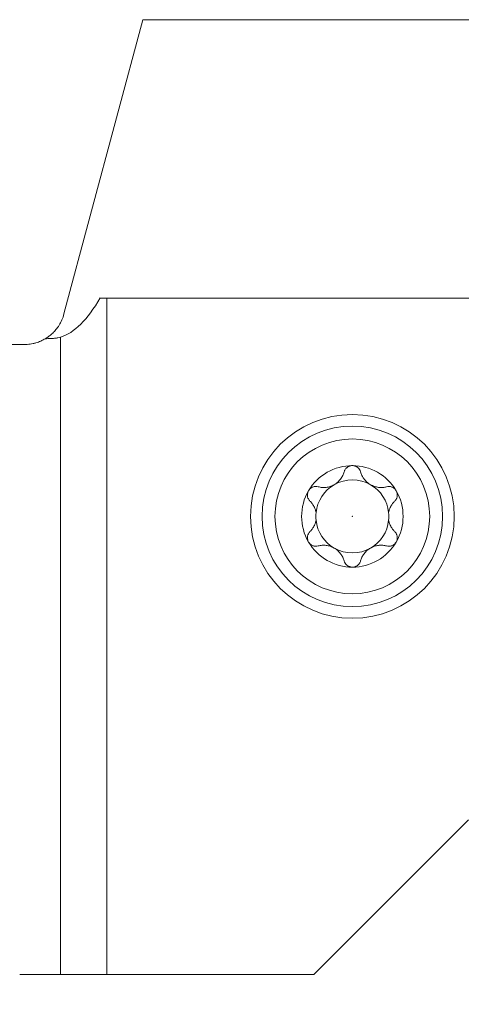
# Model space of a CAD drawing. Units: millimetres. Extents: x -101 to 70, y -49 to 25.
# Drawn here: x 2 to 19, y -13 to 25 of the extents above; entities that cross this region are included whole.
import ezdxf

# ---------------------------------------------------------------- set-up
doc = ezdxf.new("R2010")
doc.units = ezdxf.units.MM
for name, color, linetype in [('1', 4, 'Continuous'), ('2', 7, 'Continuous'), ('SK2', 7, 'Continuous')]:
    doc.layers.add(name, color=color, linetype=linetype)
doc.styles.add('iso_b_vert', font='simplex.shx')
doc.dimstyles.get("Standard").update_dxf_attribs({"dimtxt": 0.18, "dimasz": 0.18, "dimexe": 0.18, "dimexo": 0.0625, "dimgap": 0.09, "dimtad": 1, "dimzin": 0, "dimdsep": 52, "dimtxsty": 'Standard', "dimcen": 0.09, "dimadec": 0, "dimazin": 0, "dimtfac": 1, "dimtdec": 4, "dimtofl": 0, "dimtmove": 0, "dimatfit": 3, "dimfxl": 1, "dimtolj": 1, "dimtzin": 0, "dimarcsym": 0})

# ---------------------------------------------------------------- blocks, each defined once
blk = doc.blocks.new('_U0')
at = {"layer": '2', "lineweight": 13}
for p, q in [((40, 11.45), (40, -33.2125)), ((0, -14.05), (0, -33.2125)), ((0, -31.2125), (40, -31.2125))]:
    blk.add_line(p, q, dxfattribs=at)
at = {"layer": '2', "lineweight": 18}
for points in [[(0, -31.2125), (3.499998, -30.751716), (3.500002, -31.673284)], [(40, -31.2125), (36.500002, -31.673284), (36.499998, -30.751716)]]:
    blk.add_solid(points, dxfattribs=at)
at = {"layer": '2', "lineweight": 18, "insert": (17.910767, -30.179866), "char_height": 3.5, "attachment_point": 7, "line_spacing_factor": 1.084337, "style": 'iso_b_vert'}
blk.add_mtext('\\W0.7361;40', dxfattribs=at)
blk = doc.blocks.new('_U2')
at = {"layer": 'SK2', "lineweight": 13}
for p, q in [((40, 11.45), (40, -40.2125)), ((-84, -14.05), (-84, -40.2125)), ((-84, -38.2125), (40, -38.2125))]:
    blk.add_line(p, q, dxfattribs=at)
at = {"layer": 'SK2', "lineweight": 18}
for points in [[(-84, -38.2125), (-80.500002, -37.751716), (-80.499998, -38.673284)], [(40, -38.2125), (36.500002, -38.673284), (36.499998, -37.751716)]]:
    blk.add_solid(points, dxfattribs=at)
at = {"layer": 'SK2', "lineweight": 18, "insert": (-24.959533, -37.179866), "char_height": 3.5, "attachment_point": 7, "line_spacing_factor": 1.084337, "style": 'iso_b_vert'}
blk.add_mtext('\\W0.6506;124', dxfattribs=at)

msp = doc.modelspace()

# ---------------------------------------------------------------- linework, layer by layer
at = {"layer": '1', "lineweight": 18}
for p, q in [((3.318, 13.648), (6.375, 25.057)), ((6.375, 25.057), (24.429, 25.057)), ((4.985, 14.267), (4.717, 14.267)), ((4.985, 14.267), (25.399, 14.267)), ((4.985, -11.963), (4.985, 14.267)), ((0, 12.463), (1.772, 12.463)), ((19, -5.963), (13, -11.963)), ((1.6, -11.963), (3.184, -11.963)), ((3.184, -11.963), (4.985, -11.963)), ((13, -11.963), (4.985, -11.963))]:
    msp.add_line(p, q, dxfattribs=at)
at = {"layer": '1', "lineweight": 13}
msp.add_line((3.184, -11.963), (3.184, 12.746), dxfattribs=at)
at = {"layer": '1', "lineweight": 18}
for radius in [3.95, 3.5, 3]:
    msp.add_circle((14.5, 5.801), radius, dxfattribs=at)
for radius, start, end in [(1.968, 90, 149.6186), (1.968, 30.3814, 90), (1.416, 119.8093, 173.8076), (1.416, 60.1907, 119.8093), (1.416, 6.1924, 60.1907), (1.968, 149.6186, 210.3814), (1.968, 329.6186, 30.3814), (1.416, 173.8076, 186.1924), (1.416, 353.8076, 6.1924), (1.416, 186.1924, 240.1907), (1.416, 299.8093, 353.8076), (1.968, 210.3814, 270), (1.968, 270, 329.6186), (1.416, 240.1907, 299.8093)]:
    msp.add_arc((14.5, 5.801), radius, start, end, dxfattribs=at)
msp.add_ellipse((2.809, 29.538), major_axis=(0, 16.85), ratio=0.267949, start_param=-3.058497, end_param=-2.705146, dxfattribs=at)
for points, knots in [([(3.318, 13.648), (3.295, 13.565), (3.267, 13.487), (3.203, 13.342), (3.167, 13.275), (3.09, 13.152), (3.049, 13.096), (2.966, 12.995), (2.923, 12.949), (2.861, 12.889), (2.84, 12.87), (2.8, 12.836), (2.78, 12.82), (2.724, 12.776), (2.691, 12.752), (2.636, 12.715), (2.615, 12.702), (2.597, 12.691), (2.593, 12.689), (2.591, 12.688), (2.59, 12.688), (2.59, 12.688)], [0, 0, 0, 0, 0.130603, 0.130603, 0.261205, 0.261205, 0.391808, 0.391808, 0.522411, 0.522411, 0.587712, 0.587712, 0.653013, 0.653013, 0.783616, 0.783616, 0.914219, 0.914219, 0.97952, 0.97952, 1, 1, 1, 1]), ([(2.594, 12.689), (2.539, 12.657), (2.481, 12.626), (2.357, 12.572), (2.292, 12.548), (2.205, 12.522), (2.188, 12.517), (2.152, 12.508), (2.099, 12.495), (2.044, 12.485), (1.931, 12.469), (1.853, 12.463), (1.772, 12.463)], [0, 0, 0, 0, 0.25, 0.25, 0.5, 0.5, 0.5625, 0.5625, 0.625, 0.75, 0.75, 1, 1, 1, 1]), ([(3.184, 12.746), (3.155, 12.737), (3.122, 12.729), (3.044, 12.716), (3.001, 12.711), (2.902, 12.702), (2.848, 12.698), (2.773, 12.695), (2.757, 12.694), (2.726, 12.693), (2.678, 12.691), (2.628, 12.69), (2.594, 12.689)], [0, 0, 0, 0, 0.25, 0.25, 0.5, 0.5, 0.75, 0.75, 0.8125, 0.8125, 0.875, 1, 1, 1, 1]), ([(14.5, 7.77), (14.481, 7.77), (14.462, 7.768), (14.425, 7.762), (14.407, 7.757), (14.381, 7.748), (14.372, 7.744), (14.356, 7.737), (14.347, 7.733), (14.323, 7.719), (14.308, 7.709), (14.287, 7.692), (14.28, 7.686), (14.267, 7.674), (14.261, 7.668), (14.244, 7.648), (14.233, 7.635), (14.214, 7.605), (14.206, 7.59), (14.192, 7.56), (14.186, 7.544), (14.182, 7.528)], [0, 0, 0, 0, 0.125, 0.125, 0.25, 0.25, 0.3125, 0.3125, 0.375, 0.375, 0.5, 0.5, 0.5625, 0.5625, 0.625, 0.625, 0.75, 0.75, 0.875, 0.875, 1, 1, 1, 1]), ([(14.818, 7.528), (14.809, 7.56), (14.795, 7.591), (14.772, 7.627), (14.767, 7.634), (14.756, 7.648), (14.75, 7.655), (14.733, 7.675), (14.72, 7.687), (14.699, 7.703), (14.692, 7.709), (14.676, 7.719), (14.669, 7.724), (14.645, 7.737), (14.628, 7.745), (14.602, 7.754), (14.593, 7.757), (14.575, 7.762), (14.565, 7.764), (14.537, 7.768), (14.519, 7.77), (14.5, 7.77)], [0, 0, 0, 0, 0.25, 0.25, 0.3125, 0.3125, 0.375, 0.375, 0.5, 0.5, 0.5625, 0.5625, 0.625, 0.625, 0.75, 0.75, 0.8125, 0.8125, 0.875, 0.875, 1, 1, 1, 1]), ([(13.172, 6.949), (13.221, 6.936), (13.271, 6.927), (13.348, 6.921), (13.374, 6.92), (13.414, 6.921), (13.427, 6.922), (13.454, 6.924), (13.467, 6.925), (13.534, 6.932), (13.588, 6.944), (13.654, 6.966), (13.668, 6.97), (13.694, 6.98), (13.733, 6.997), (13.796, 7.028), (13.844, 7.059), (13.89, 7.092), (13.912, 7.11), (13.954, 7.147), (13.974, 7.166), (14.011, 7.207), (14.029, 7.228), (14.077, 7.292), (14.105, 7.337), (14.139, 7.407), (14.149, 7.431), (14.167, 7.479), (14.175, 7.503), (14.182, 7.528)], [0, 0, 0, 0, 0.125, 0.125, 0.1875, 0.1875, 0.21875, 0.21875, 0.25, 0.25, 0.375, 0.375, 0.40625, 0.40625, 0.4375, 0.5, 0.5625, 0.5625, 0.625, 0.625, 0.6875, 0.6875, 0.75, 0.75, 0.875, 0.875, 0.9375, 0.9375, 1, 1, 1, 1]), ([(14.818, 7.528), (14.832, 7.479), (14.85, 7.431), (14.883, 7.361), (14.896, 7.339), (14.917, 7.305), (14.924, 7.294), (14.939, 7.271), (14.947, 7.26), (14.987, 7.207), (15.024, 7.166), (15.077, 7.12), (15.088, 7.111), (15.11, 7.093), (15.143, 7.067), (15.202, 7.029), (15.253, 7.004), (15.305, 6.98), (15.331, 6.97), (15.385, 6.953), (15.411, 6.946), (15.465, 6.934), (15.492, 6.929), (15.572, 6.92), (15.625, 6.919), (15.702, 6.925), (15.728, 6.928), (15.779, 6.937), (15.804, 6.942), (15.828, 6.949)], [0, 0, 0, 0, 0.125, 0.125, 0.1875, 0.1875, 0.21875, 0.21875, 0.25, 0.25, 0.375, 0.375, 0.40625, 0.40625, 0.4375, 0.5, 0.5625, 0.5625, 0.625, 0.625, 0.6875, 0.6875, 0.75, 0.75, 0.875, 0.875, 0.9375, 0.9375, 1, 1, 1, 1]), ([(12.802, 6.797), (12.807, 6.805), (12.812, 6.813), (12.823, 6.829), (12.828, 6.836), (12.846, 6.857), (12.86, 6.87), (12.881, 6.889), (12.888, 6.894), (12.904, 6.905), (12.911, 6.91), (12.935, 6.924), (12.951, 6.932), (12.985, 6.945), (13.002, 6.95), (13.036, 6.957), (13.054, 6.959), (13.106, 6.961), (13.139, 6.958), (13.172, 6.949)], [0, 0, 0, 0, 0.0625, 0.0625, 0.125, 0.125, 0.25, 0.25, 0.3125, 0.3125, 0.375, 0.375, 0.5, 0.5, 0.625, 0.625, 0.75, 0.75, 1, 1, 1, 1]), ([(16.198, 6.797), (16.193, 6.805), (16.188, 6.813), (16.177, 6.829), (16.172, 6.836), (16.154, 6.857), (16.14, 6.87), (16.119, 6.889), (16.112, 6.894), (16.096, 6.905), (16.089, 6.91), (16.065, 6.924), (16.049, 6.932), (16.015, 6.945), (15.998, 6.95), (15.964, 6.957), (15.946, 6.959), (15.894, 6.961), (15.861, 6.958), (15.828, 6.949)], [0, 0, 0, 0, 0.0625, 0.0625, 0.125, 0.125, 0.25, 0.25, 0.3125, 0.3125, 0.375, 0.375, 0.5, 0.5, 0.625, 0.625, 0.75, 0.75, 1, 1, 1, 1]), ([(12.802, 6.797), (12.792, 6.78), (12.784, 6.763), (12.774, 6.736), (12.771, 6.727), (12.766, 6.708), (12.764, 6.699), (12.759, 6.671), (12.757, 6.652), (12.756, 6.615), (12.758, 6.596), (12.764, 6.56), (12.768, 6.542), (12.776, 6.517), (12.78, 6.509), (12.787, 6.492), (12.79, 6.484), (12.811, 6.445), (12.832, 6.418), (12.856, 6.394)], [0, 0, 0, 0, 0.125, 0.125, 0.1875, 0.1875, 0.25, 0.25, 0.375, 0.375, 0.5, 0.5, 0.625, 0.625, 0.6875, 0.6875, 0.75, 0.75, 1, 1, 1, 1]), ([(16.144, 6.394), (16.168, 6.418), (16.189, 6.445), (16.21, 6.484), (16.213, 6.492), (16.22, 6.509), (16.224, 6.517), (16.232, 6.542), (16.236, 6.56), (16.242, 6.596), (16.244, 6.615), (16.243, 6.652), (16.241, 6.671), (16.236, 6.699), (16.234, 6.708), (16.229, 6.727), (16.226, 6.736), (16.216, 6.763), (16.208, 6.78), (16.198, 6.797)], [0, 0, 0, 0, 0.25, 0.25, 0.3125, 0.3125, 0.375, 0.375, 0.5, 0.5, 0.625, 0.625, 0.75, 0.75, 0.8125, 0.8125, 0.875, 0.875, 1, 1, 1, 1]), ([(13.092, 5.954), (13.084, 5.999), (13.072, 6.041), (13.05, 6.102), (13.042, 6.122), (13.029, 6.151), (13.024, 6.161), (13.015, 6.18), (13.01, 6.189), (12.984, 6.236), (12.962, 6.27), (12.912, 6.335), (12.885, 6.365), (12.856, 6.394)], [0, 0, 0, 0, 0.25, 0.25, 0.375, 0.375, 0.4375, 0.4375, 0.5, 0.5, 0.75, 0.75, 1, 1, 1, 1]), ([(16.144, 6.394), (16.115, 6.365), (16.088, 6.335), (16.038, 6.27), (16.016, 6.236), (15.99, 6.189), (15.985, 6.18), (15.976, 6.161), (15.962, 6.132), (15.95, 6.102), (15.928, 6.041), (15.916, 5.999), (15.908, 5.954)], [0, 0, 0, 0, 0.25, 0.25, 0.5, 0.5, 0.5625, 0.5625, 0.625, 0.75, 0.75, 1, 1, 1, 1]), ([(12.856, 5.209), (12.885, 5.237), (12.912, 5.268), (12.962, 5.333), (12.984, 5.367), (13.01, 5.413), (13.015, 5.423), (13.024, 5.442), (13.038, 5.471), (13.05, 5.501), (13.072, 5.562), (13.084, 5.604), (13.092, 5.649)], [0, 0, 0, 0, 0.25, 0.25, 0.5, 0.5, 0.5625, 0.5625, 0.625, 0.75, 0.75, 1, 1, 1, 1]), ([(15.908, 5.649), (15.916, 5.604), (15.928, 5.562), (15.95, 5.501), (15.958, 5.481), (15.971, 5.452), (15.976, 5.442), (15.985, 5.423), (15.99, 5.414), (16.016, 5.367), (16.038, 5.333), (16.088, 5.268), (16.115, 5.237), (16.144, 5.209)], [0, 0, 0, 0, 0.25, 0.25, 0.375, 0.375, 0.4375, 0.4375, 0.5, 0.5, 0.75, 0.75, 1, 1, 1, 1]), ([(12.856, 5.209), (12.832, 5.185), (12.811, 5.158), (12.79, 5.119), (12.787, 5.111), (12.78, 5.094), (12.776, 5.086), (12.768, 5.06), (12.764, 5.043), (12.758, 5.007), (12.756, 4.988), (12.757, 4.95), (12.759, 4.932), (12.764, 4.904), (12.766, 4.895), (12.771, 4.876), (12.774, 4.867), (12.784, 4.84), (12.792, 4.822), (12.802, 4.806)], [0, 0, 0, 0, 0.25, 0.25, 0.3125, 0.3125, 0.375, 0.375, 0.5, 0.5, 0.625, 0.625, 0.75, 0.75, 0.8125, 0.8125, 0.875, 0.875, 1, 1, 1, 1]), ([(16.198, 4.806), (16.208, 4.822), (16.216, 4.84), (16.226, 4.867), (16.229, 4.876), (16.234, 4.895), (16.236, 4.904), (16.241, 4.932), (16.243, 4.95), (16.244, 4.988), (16.242, 5.007), (16.236, 5.043), (16.232, 5.06), (16.224, 5.086), (16.22, 5.094), (16.213, 5.111), (16.21, 5.119), (16.189, 5.158), (16.168, 5.185), (16.144, 5.209)], [0, 0, 0, 0, 0.125, 0.125, 0.1875, 0.1875, 0.25, 0.25, 0.375, 0.375, 0.5, 0.5, 0.625, 0.625, 0.6875, 0.6875, 0.75, 0.75, 1, 1, 1, 1]), ([(12.802, 4.806), (12.807, 4.798), (12.812, 4.79), (12.823, 4.774), (12.828, 4.767), (12.846, 4.745), (12.86, 4.732), (12.881, 4.714), (12.888, 4.709), (12.904, 4.698), (12.911, 4.693), (12.935, 4.679), (12.951, 4.671), (12.985, 4.658), (13.002, 4.653), (13.036, 4.646), (13.054, 4.644), (13.106, 4.641), (13.139, 4.645), (13.172, 4.654)], [0, 0, 0, 0, 0.0625, 0.0625, 0.125, 0.125, 0.25, 0.25, 0.3125, 0.3125, 0.375, 0.375, 0.5, 0.5, 0.625, 0.625, 0.75, 0.75, 1, 1, 1, 1]), ([(14.182, 4.075), (14.168, 4.124), (14.15, 4.172), (14.117, 4.241), (14.104, 4.264), (14.083, 4.298), (14.076, 4.309), (14.061, 4.332), (14.053, 4.342), (14.013, 4.396), (13.976, 4.436), (13.923, 4.483), (13.912, 4.492), (13.89, 4.51), (13.857, 4.535), (13.798, 4.574), (13.747, 4.599), (13.695, 4.622), (13.669, 4.633), (13.615, 4.65), (13.589, 4.657), (13.535, 4.669), (13.508, 4.673), (13.428, 4.683), (13.375, 4.684), (13.298, 4.678), (13.272, 4.675), (13.221, 4.666), (13.196, 4.661), (13.172, 4.654)], [0, 0, 0, 0, 0.125, 0.125, 0.1875, 0.1875, 0.21875, 0.21875, 0.25, 0.25, 0.375, 0.375, 0.40625, 0.40625, 0.4375, 0.5, 0.5625, 0.5625, 0.625, 0.625, 0.6875, 0.6875, 0.75, 0.75, 0.875, 0.875, 0.9375, 0.9375, 1, 1, 1, 1]), ([(15.828, 4.654), (15.779, 4.667), (15.729, 4.676), (15.652, 4.682), (15.626, 4.682), (15.586, 4.682), (15.573, 4.681), (15.546, 4.679), (15.533, 4.678), (15.466, 4.67), (15.412, 4.659), (15.346, 4.637), (15.332, 4.632), (15.306, 4.622), (15.267, 4.606), (15.204, 4.575), (15.156, 4.544), (15.11, 4.511), (15.088, 4.493), (15.046, 4.456), (15.026, 4.437), (14.989, 4.396), (14.971, 4.375), (14.923, 4.31), (14.895, 4.266), (14.861, 4.196), (14.851, 4.172), (14.833, 4.124), (14.825, 4.1), (14.818, 4.075)], [0, 0, 0, 0, 0.125, 0.125, 0.1875, 0.1875, 0.21875, 0.21875, 0.25, 0.25, 0.375, 0.375, 0.40625, 0.40625, 0.4375, 0.5, 0.5625, 0.5625, 0.625, 0.625, 0.6875, 0.6875, 0.75, 0.75, 0.875, 0.875, 0.9375, 0.9375, 1, 1, 1, 1]), ([(16.198, 4.806), (16.193, 4.798), (16.188, 4.79), (16.177, 4.774), (16.172, 4.767), (16.154, 4.745), (16.14, 4.732), (16.119, 4.714), (16.112, 4.709), (16.096, 4.698), (16.089, 4.693), (16.065, 4.679), (16.049, 4.671), (16.015, 4.658), (15.998, 4.653), (15.964, 4.646), (15.946, 4.644), (15.894, 4.641), (15.861, 4.645), (15.828, 4.654)], [0, 0, 0, 0, 0.0625, 0.0625, 0.125, 0.125, 0.25, 0.25, 0.3125, 0.3125, 0.375, 0.375, 0.5, 0.5, 0.625, 0.625, 0.75, 0.75, 1, 1, 1, 1]), ([(14.182, 4.075), (14.191, 4.043), (14.205, 4.012), (14.228, 3.976), (14.233, 3.968), (14.244, 3.955), (14.25, 3.948), (14.267, 3.928), (14.28, 3.916), (14.301, 3.899), (14.308, 3.894), (14.324, 3.884), (14.331, 3.879), (14.355, 3.866), (14.372, 3.858), (14.398, 3.849), (14.407, 3.846), (14.425, 3.841), (14.435, 3.839), (14.463, 3.835), (14.481, 3.833), (14.5, 3.833)], [0, 0, 0, 0, 0.25, 0.25, 0.3125, 0.3125, 0.375, 0.375, 0.5, 0.5, 0.5625, 0.5625, 0.625, 0.625, 0.75, 0.75, 0.8125, 0.8125, 0.875, 0.875, 1, 1, 1, 1]), ([(14.5, 3.833), (14.519, 3.833), (14.538, 3.835), (14.575, 3.841), (14.593, 3.846), (14.619, 3.855), (14.628, 3.858), (14.644, 3.866), (14.653, 3.87), (14.677, 3.884), (14.692, 3.894), (14.713, 3.911), (14.72, 3.916), (14.733, 3.929), (14.739, 3.935), (14.756, 3.954), (14.767, 3.968), (14.786, 3.997), (14.794, 4.012), (14.808, 4.043), (14.814, 4.059), (14.818, 4.075)], [0, 0, 0, 0, 0.125, 0.125, 0.25, 0.25, 0.3125, 0.3125, 0.375, 0.375, 0.5, 0.5, 0.5625, 0.5625, 0.625, 0.625, 0.75, 0.75, 0.875, 0.875, 1, 1, 1, 1])]:
    msp.add_open_spline(points, degree=3, knots=knots, dxfattribs=at)
msp.add_point((14.5, 5.801), dxfattribs=at)

# ---------------------------------------------------------------- dimensions: what is measured, and where the dimension line sits
at = {"layer": '2', "lineweight": 18}
dim = msp.add_linear_dim(base=(40, -31.212), p1=(0, -12.463), p2=(40, 13.037), dimstyle='Standard', override={"dimtxt": 3.5, "dimasz": 3.5, "dimexe": 2, "dimexo": 1.5875, "dimgap": 1.75, "dimtad": 1, "dimtih": 1, "dimtoh": 0, "dimdec": 2, "dimlfac": 1, "dimzin": 8, "dimdsep": 46, "dimlunit": 2, "dimpost": '<>', "dimtxsty": 'iso_b_vert', "dimsah": 1, "dimse1": 0, "dimse2": 0, "dimsd1": 0, "dimsd2": 0, "dimclrd": 2, "dimclre": 2, "dimclrt": 2, "dimtol": 0, "dimtm": -0.1, "dimtfac": 1, "dimtdec": 2, "dimtofl": 1, "dimtmove": 0, "dimtzin": 8, "dimlwd": 13, "dimlwe": 13}, dxfattribs=at)
dim.commit()
dim.dimension.update_dxf_attribs({"geometry": '_U0', "text_midpoint": (20, -31.212)})
at = {"layer": 'SK2', "lineweight": 18}
dim = msp.add_linear_dim(base=(40, -38.212), p1=(-84, -12.463), p2=(40, 13.037), dimstyle='Standard', override={"dimtxt": 3.5, "dimasz": 3.5, "dimexe": 2, "dimexo": 1.5875, "dimgap": 1.75, "dimtad": 1, "dimtih": 1, "dimtoh": 0, "dimdec": 2, "dimlfac": 1, "dimzin": 8, "dimdsep": 46, "dimlunit": 2, "dimpost": '<>', "dimtxsty": 'iso_b_vert', "dimsah": 1, "dimse1": 0, "dimse2": 0, "dimsd1": 0, "dimsd2": 0, "dimclrd": 2, "dimclre": 2, "dimclrt": 2, "dimtol": 0, "dimtm": -0.1, "dimtfac": 1, "dimtdec": 2, "dimtofl": 1, "dimtmove": 0, "dimtzin": 8, "dimlwd": 13, "dimlwe": 13}, dxfattribs=at)
dim.commit()
dim.dimension.update_dxf_attribs({"geometry": '_U2', "text_midpoint": (-22, -38.212)})

doc.saveas('drawing.dxf')
